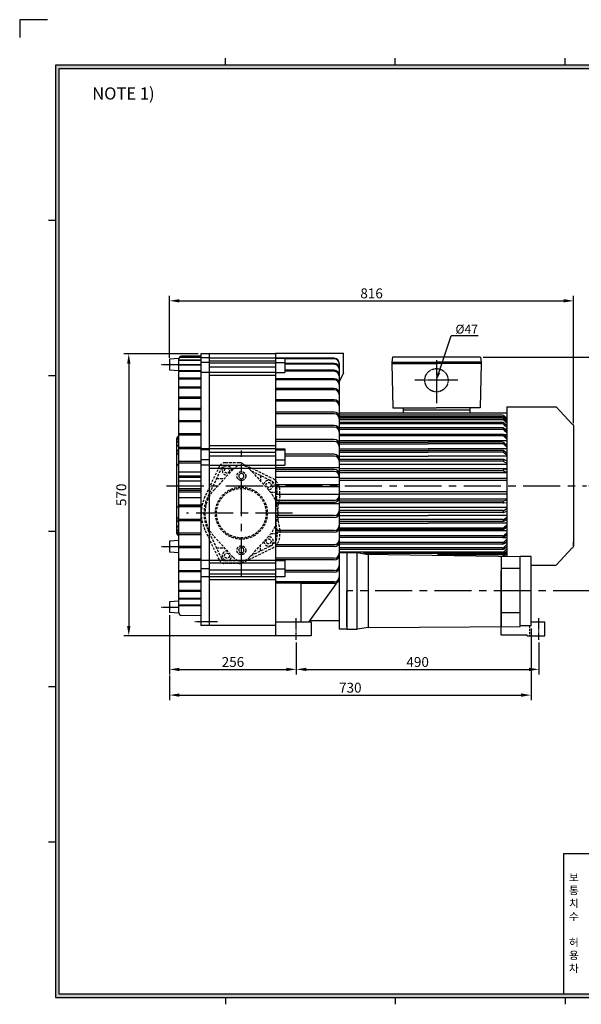
# Model space of a CAD drawing. Extents: x -58 to 2846, y -56 to 1989.
# Drawn here: x -58 to 1076, y 0 to 1989 of the extents above; entities that cross this region are included whole.
import ezdxf

# ---------------------------------------------------------------- set-up
doc = ezdxf.new("R2010")
doc.units = 0
doc.linetypes.add('CENTER', pattern=[2, 1.25, -0.25, 0.25, -0.25])
doc.linetypes.add('HIDDEN', pattern=[0.375, 0.25, -0.125])
doc.layers.get('0').update_dxf_attribs({"linetype": 'CONTINUOUS'})
doc.layers.get('DEFPOINTS').update_dxf_attribs({"linetype": 'CONTINUOUS'})
for name, color, linetype in [('CENTER', 1, 'CENTER'), ('DIM', 4, 'CONTINUOUS'), ('HIDDEN', 2, 'HIDDEN'), ('PHANTOM', 3, 'CONTINUOUS')]:
    doc.layers.add(name, color=color, linetype=linetype)
doc.styles.get("Standard").update_dxf_attribs({"font": 'romans.shx', "bigfont": 'whgtxt.shx'})
doc.dimstyles.new('ISO-25', dxfattribs={"dimscale": 8, "dimtxt": 2.5, "dimasz": 2.5, "dimexe": 1.25, "dimexo": 0.625, "dimtad": 1, "dimtxsty": 'STANDARD', "dimcen": 2.5, "dimclrt": 2, "dimazin": 3, "dimtfac": 1, "dimtmove": 0, "dimatfit": 3, "dimtolj": 1})

# ---------------------------------------------------------------- blocks, each defined once
blk = doc.blocks.new('*D56')
at = {"color": 0}
for p, q in [((244.3, 786.2), (244.3, 666.5)), ((500.3, 731.2), (500.3, 666.5)), ((264.3, 676.5), (480.3, 676.5))]:
    blk.add_line(p, q, dxfattribs=at)
for points in [[(264.3, 679.9), (264.3, 673.2), (244.3, 676.5)], [(480.3, 679.9), (480.3, 673.2), (500.3, 676.5)]]:
    blk.add_solid(points, dxfattribs=at)
at = {"layer": 'DEFPOINTS', "color": 0}
for p in [(244.3, 791.2), (500.3, 736.2), (500.3, 676.5)]:
    blk.add_point(p, dxfattribs=at)
at = {"color": 2, "insert": (372.3, 691.5), "char_height": 20, "attachment_point": 5}
blk.add_mtext('\\A1;256', dxfattribs=at)
blk = doc.blocks.new('*D57')
at = {"color": 0}
for p, q in [((500.3, 731.2), (500.3, 666.5)), ((990.3, 731.2), (990.3, 666.5)), ((520.3, 676.5), (970.3, 676.5))]:
    blk.add_line(p, q, dxfattribs=at)
for points in [[(520.3, 679.9), (520.3, 673.2), (500.3, 676.5)], [(970.3, 679.9), (970.3, 673.2), (990.3, 676.5)]]:
    blk.add_solid(points, dxfattribs=at)
at = {"layer": 'DEFPOINTS', "color": 0}
for p in [(500.3, 736.2), (990.3, 736.2), (990.3, 676.5)]:
    blk.add_point(p, dxfattribs=at)
at = {"color": 2, "insert": (745.3, 691.5), "char_height": 20, "attachment_point": 5}
blk.add_mtext('\\A1;490', dxfattribs=at)
blk = doc.blocks.new('*D58')
at = {"color": 0}
for p, q in [((974.3, 759.4), (974.3, 614.6)), ((244.3, 664.1), (244.3, 614.6)), ((264.3, 624.6), (954.3, 624.6))]:
    blk.add_line(p, q, dxfattribs=at)
for points in [[(264.3, 628), (264.3, 621.3), (244.3, 624.6)], [(954.3, 628), (954.3, 621.3), (974.3, 624.6)]]:
    blk.add_solid(points, dxfattribs=at)
at = {"layer": 'DEFPOINTS', "color": 0}
for p in [(974.3, 764.4), (244.3, 669.1), (974.3, 624.6)]:
    blk.add_point(p, dxfattribs=at)
at = {"color": 2, "insert": (609.3, 639.6), "char_height": 20, "attachment_point": 5}
blk.add_mtext('\\A1;730', dxfattribs=at)
blk = doc.blocks.new('*D59')
at = {"color": 0}
for p, q in [((244.3, 1305.7), (244.3, 1431.1)), ((264.3, 1421.1), (1040.3, 1421.1)), ((1060.3, 1174.2), (1060.3, 1431.1))]:
    blk.add_line(p, q, dxfattribs=at)
for points in [[(264.3, 1424.5), (264.3, 1417.8), (244.3, 1421.1)], [(1040.3, 1424.5), (1040.3, 1417.8), (1060.3, 1421.1)]]:
    blk.add_solid(points, dxfattribs=at)
at = {"layer": 'DEFPOINTS', "color": 0}
for p in [(1060.3, 1421.1), (244.3, 1300.7), (1060.3, 1169.2)]:
    blk.add_point(p, dxfattribs=at)
at = {"color": 2, "insert": (652.3, 1436.1), "char_height": 20, "attachment_point": 5}
blk.add_mtext('\\A1;816', dxfattribs=at)
blk = doc.blocks.new('*D60')
at = {"color": 0}
for p, q in [((302.3, 1314.2), (151.9, 1314.2)), ((161.9, 1294.2), (161.9, 764.2)), ((485.3, 744.2), (151.9, 744.2))]:
    blk.add_line(p, q, dxfattribs=at)
for points in [[(158.6, 1294.2), (165.3, 1294.2), (161.9, 1314.2)], [(158.6, 764.2), (165.3, 764.2), (161.9, 744.2)]]:
    blk.add_solid(points, dxfattribs=at)
at = {"layer": 'DEFPOINTS', "color": 0}
for p in [(307.3, 1314.2), (161.9, 744.2), (490.3, 744.2)]:
    blk.add_point(p, dxfattribs=at)
at = {"color": 2, "insert": (146.9, 1029.2), "char_height": 20, "attachment_point": 5, "rotation": 90}
blk.add_mtext('\\A1;570', dxfattribs=at)
blk = doc.blocks.new('*D63')
at = {"color": 0}
for p, q in [((877.3, 1307.2), (1140.2, 1307.2)), ((1130.2, 1287.2), (1130.2, 1067.2)), ((1091.3, 1047.2), (1140.2, 1047.2))]:
    blk.add_line(p, q, dxfattribs=at)
for points in [[(1126.9, 1287.2), (1133.6, 1287.2), (1130.2, 1307.2)], [(1126.9, 1067.2), (1133.6, 1067.2), (1130.2, 1047.2)]]:
    blk.add_solid(points, dxfattribs=at)
at = {"layer": 'DEFPOINTS', "color": 0}
for p in [(872.3, 1307.2), (1086.3, 1047.2), (1130.2, 1047.2)]:
    blk.add_point(p, dxfattribs=at)
at = {"color": 2, "insert": (1115.2, 1177.2), "char_height": 20, "attachment_point": 5, "rotation": 90}
blk.add_mtext('\\A1;260', dxfattribs=at)

msp = doc.modelspace()

# ---------------------------------------------------------------- hatches: boundary and pattern name
at = {"layer": 'DIM'}
h = msp.add_hatch(color=256, dxfattribs=at)
h.paths.add_polyline_path([(14, 1897), (14, 14), (2758, 14), (2758, 1897)])
h.paths.add_polyline_path([(21, 1890), (21, 21), (2751, 21), (2751, 1890)], flags=16)

# ---------------------------------------------------------------- linework, layer by layer
for p, q in [((357, 1897), (357, 1911)), ((700, 1897), (700, 1911)), ((1043, 1897), (1043, 1911)), ((14, 1583.05), (0, 1583.05)), ((307.263, 1314.158), (307.263, 765.158)), ((458.263, 1314.158), (307.263, 1314.158)), ((324.263, 1314.158), (324.263, 765.158)), ((458.263, 1315.658), (458.263, 744.158)), ((458.263, 1315.658), (595.438, 1315.658)), ((458.263, 1314.158), (458.263, 744.158)), ((595.438, 1275.548), (595.438, 1315.658)), ((263.263, 1304.482), (244.263, 1303.158)), ((244.263, 1303.158), (244.263, 1281.158)), ((263.263, 790.628), (263.263, 1304.437)), ((307.263, 1301.295), (263.263, 1301.295)), ((307.263, 1300.506), (263.263, 1300.506)), ((307.263, 1306.818), (264.085, 1306.818)), ((307.263, 1307.277), (264.426, 1307.277)), ((307.263, 1309.988), (268.146, 1309.07)), ((324.263, 1305.611), (307.263, 1305.611)), ((324.263, 1296.5), (307.263, 1296.5)), ((324.263, 1305.611), (458.263, 1305.611)), ((324.263, 1299.611), (458.263, 1299.611)), ((458.263, 1294.926), (324.263, 1294.926)), ((458.263, 1310.354), (458.263, 744.158)), ((458.263, 1305.611), (477.263, 1305.611)), ((477.263, 1304.347), (458.263, 1304.347)), ((458.263, 1296.5), (477.263, 1296.5)), ((477.263, 1305.611), (477.263, 1276.242)), ((576.947, 1304.945), (477.263, 1304.945)), ((576.947, 1303.798), (477.263, 1303.798)), ((576.947, 1294.485), (477.263, 1294.485)), ((576.947, 1292.9), (477.263, 1292.9)), ((581.772, 1303.798), (581.597, 1303.798)), ((586.947, 1294.945), (586.947, 757.908)), ((694.263, 1307.158), (693.263, 1297.158)), ((693.263, 1297.158), (783.263, 1297.158)), ((693.263, 1297.158), (693.263, 1294.658)), ((873.263, 1294.658), (693.263, 1294.658)), ((693.263, 1294.658), (783.263, 1294.658)), ((693.263, 1294.658), (695.263, 1204.658)), ((872.263, 1307.158), (694.263, 1307.158)), ((873.263, 1297.158), (783.263, 1297.158)), ((873.263, 1294.658), (783.263, 1294.658)), ((873.263, 1294.658), (871.263, 1204.658)), ((872.263, 1307.158), (873.263, 1297.158)), ((873.263, 1297.158), (873.263, 1294.658)), ((263.263, 1279.835), (244.263, 1281.158)), ((307.263, 1292.117), (263.263, 1292.117)), ((307.263, 1291.009), (263.263, 1291.009)), ((307.263, 1279.859), (263.263, 1279.859)), ((307.263, 1278.445), (263.263, 1278.445)), ((324.263, 1276.242), (307.263, 1276.242)), ((458.263, 1286.926), (324.263, 1286.926)), ((458.263, 1276.242), (324.263, 1276.242)), ((458.263, 1276.242), (477.263, 1276.242)), ((576.947, 1280.68), (477.263, 1280.68)), ((576.947, 1278.68), (477.263, 1278.68)), ((595.438, 1275.548), (586.947, 1257.555)), ((14, 1269.24), (0, 1269.24)), ((307.263, 1264.674), (263.263, 1264.674)), ((307.263, 1262.973), (263.263, 1262.973)), ((458.263, 1270.242), (324.263, 1270.242)), ((576.947, 1263.717), (458.263, 1263.717)), ((576.947, 1261.328), (458.263, 1261.328)), ((307.263, 1246.753), (263.263, 1246.753)), ((307.263, 1244.787), (263.263, 1244.787)), ((576.947, 1243.825), (458.263, 1243.825)), ((576.947, 1241.08), (458.263, 1241.08)), ((307.263, 1226.323), (263.263, 1226.323)), ((307.263, 1224.115), (263.263, 1224.115)), ((576.947, 1221.274), (458.263, 1221.274)), ((576.947, 1218.21), (458.263, 1218.21)), ((307.263, 1203.64), (263.263, 1203.64)), ((307.263, 1201.218), (263.263, 1201.218)), ((576.947, 1196.368), (458.263, 1196.368)), ((586.947, 1195.158), (925.263, 1195.158)), ((695.263, 1204.658), (783.263, 1204.658)), ((715.763, 1204.658), (715.763, 1200.658)), ((715.763, 1200.658), (850.763, 1200.658)), ((715.763, 1200.658), (715.763, 1195.158)), ((715.763, 1195.158), (850.763, 1195.158)), ((871.263, 1204.658), (783.263, 1204.658)), ((850.763, 1204.658), (850.763, 1200.658)), ((850.763, 1200.658), (850.763, 1195.158)), ((925.263, 1207.158), (925.263, 905.534)), ((925.263, 1207.158), (1025.263, 1207.158)), ((1025.263, 1207.158), (1057.263, 1172.158)), ((307.263, 1178.988), (263.263, 1178.988)), ((307.263, 1176.384), (263.263, 1176.384)), ((576.947, 1193.026), (458.263, 1193.026)), ((916.834, 1189.855), (586.947, 1189.855)), ((916.689, 1186.661), (586.947, 1186.661)), ((916.834, 1183.981), (586.947, 1183.981)), ((916.689, 1180.788), (586.947, 1180.788)), ((916.834, 1175.491), (586.947, 1175.491)), ((918.763, 1189.468), (918.763, 1186.661)), ((918.763, 1183.594), (918.763, 1180.788)), ((918.763, 1175.104), (918.763, 1172.297)), ((920.193, 1188.559), (925.263, 1183.96)), ((920.193, 1182.685), (925.263, 1178.086)), ((920.193, 1174.195), (925.263, 1169.596)), ((920.228, 1185.193), (925.263, 1180.147)), ((920.228, 1179.319), (925.263, 1174.274)), ((925.263, 1183.981), (925.24, 1183.981)), ((576.947, 1169.445), (458.263, 1169.445)), ((576.947, 1165.87), (458.263, 1165.87)), ((916.689, 1172.297), (586.947, 1172.297)), ((916.834, 1164.549), (586.947, 1164.549)), ((916.689, 1161.355), (586.947, 1161.355)), ((918.763, 1164.162), (918.763, 1161.355)), ((920.193, 1163.253), (925.263, 1158.654)), ((920.228, 1170.829), (925.263, 1165.783)), ((920.228, 1159.887), (925.263, 1154.842)), ((921.27, 1162.276), (925.263, 1162.276)), ((923.973, 1170.766), (925.263, 1170.766)), ((1060.263, 1169.158), (1060.263, 925.158)), ((258.263, 1141.898), (258.263, 952.419)), ((307.263, 1152.679), (263.263, 1152.679)), ((307.263, 1149.924), (263.263, 1149.924)), ((576.947, 1140.868), (458.263, 1140.868)), ((576.947, 1137.109), (458.263, 1137.109)), ((916.834, 1151.369), (586.947, 1151.369)), ((916.689, 1148.175), (586.947, 1148.175)), ((925.263, 1138.154), (586.947, 1138.154)), ((586.947, 1135.444), (766.763, 1135.444)), ((916.834, 1135.444), (766.763, 1135.444)), ((917.422, 1151.334), (925.263, 1151.334)), ((918.763, 1150.982), (918.763, 1148.175)), ((918.763, 1135.057), (918.763, 1132.25)), ((920.193, 1150.073), (925.263, 1145.474)), ((920.193, 1134.148), (925.263, 1129.549)), ((920.228, 1146.707), (925.263, 1141.662)), ((307.263, 1125.043), (263.263, 1125.043)), ((307.263, 1122.173), (263.263, 1122.173)), ((324.263, 1122.133), (307.263, 1122.133)), ((324.263, 1120.102), (307.263, 1120.102)), ((458.263, 1128.133), (324.263, 1128.133)), ((458.263, 1122.133), (324.263, 1122.133)), ((458.263, 1115.023), (324.263, 1115.023)), ((458.263, 1122.133), (477.263, 1122.133)), ((458.263, 1120.102), (477.263, 1120.102)), ((477.263, 1122.133), (477.263, 1088.985)), ((586.947, 1132.25), (766.763, 1132.25)), ((586.947, 1122.229), (766.763, 1122.229)), ((586.947, 1118.742), (766.763, 1118.742)), ((586.947, 1115.244), (766.763, 1115.244)), ((916.689, 1132.25), (766.763, 1132.25)), ((925.263, 1122.229), (766.763, 1122.229)), ((917.229, 1118.742), (766.763, 1118.742)), ((916.995, 1115.244), (766.763, 1115.244)), ((918.763, 1118.501), (918.763, 1115.244)), ((920.033, 1117.881), (925.263, 1114.338)), ((920.138, 1114.132), (925.263, 1109.988)), ((920.228, 1130.782), (925.263, 1125.736)), ((307.263, 1096.428), (263.263, 1096.428)), ((324.263, 1099.629), (307.263, 1099.629)), ((458.263, 1107.023), (324.263, 1107.023)), ((458.263, 1099.629), (477.263, 1099.629)), ((576.947, 1111.023), (477.263, 1111.023)), ((576.947, 1107.131), (477.263, 1107.131)), ((586.947, 1107.158), (766.763, 1107.158)), ((917.723, 1100.646), (586.947, 1100.646)), ((917.352, 1096.913), (586.947, 1096.913)), ((925.263, 1107.158), (766.763, 1107.158)), ((918.763, 1100.537), (918.763, 1096.913)), ((919.717, 1100.232), (925.263, 1097.82)), ((919.966, 1096.175), (925.263, 1092.925)), ((307.263, 1093.477), (263.263, 1093.477)), ((307.263, 1075.021), (263.263, 1075.021)), ((324.263, 1088.985), (307.263, 1088.985)), ((324.263, 1088.985), (458.263, 1088.985)), ((324.263, 1082.985), (458.263, 1082.985)), ((458.263, 1088.985), (477.263, 1088.985)), ((586.947, 1083.425), (458.263, 1083.425)), ((576.947, 1080.315), (458.263, 1080.315)), ((576.947, 1076.342), (458.263, 1076.342)), ((925.263, 1090.778), (586.947, 1090.778)), ((925.263, 1081.51), (586.947, 1081.51)), ((917.802, 1077.613), (586.947, 1077.613)), ((918.763, 1081.51), (918.763, 1077.613)), ((919.211, 1081.427), (925.263, 1080.316)), ((919.656, 1077.257), (925.263, 1075.017)), ((307.263, 1067.192), (263.263, 1067.192)), ((307.263, 1064.2), (263.263, 1064.2)), ((307.263, 1056.695), (263.263, 1056.695)), ((586.947, 1064.408), (458.263, 1064.408)), ((925.263, 1073.62), (586.947, 1073.62)), ((586.947, 1063.158), (925.263, 1063.158)), ((586.947, 1058.658), (925.263, 1058.658)), ((307.263, 1041.246), (263.263, 1041.246)), ((307.263, 1037.705), (263.263, 1037.705)), ((307.263, 1034.708), (263.263, 1034.708)), ((586.947, 1049.158), (458.263, 1049.158)), ((586.947, 1045.158), (458.263, 1045.158)), ((586.947, 1035.658), (925.263, 1035.658)), ((307.263, 1022.878), (263.263, 1022.878)), ((586.947, 1029.908), (458.263, 1029.908)), ((576.947, 1017.975), (458.263, 1017.975)), ((586.947, 1031.158), (925.263, 1031.158)), ((925.263, 1020.697), (586.947, 1020.697)), ((917.802, 1016.703), (586.947, 1016.703)), ((918.763, 1012.807), (918.763, 1016.703)), ((919.656, 1017.06), (925.263, 1019.299)), ((307.263, 1008.337), (263.263, 1008.337)), ((307.263, 1005.373), (263.263, 1005.373)), ((307.263, 1004.816), (263.263, 1004.816)), ((576.947, 1014.002), (458.263, 1014.002)), ((586.947, 1010.892), (458.263, 1010.892)), ((918.308, 1012.807), (586.947, 1012.807)), ((925.263, 1003.539), (586.947, 1003.539)), ((917.352, 997.404), (586.947, 997.404)), ((918.763, 993.78), (918.763, 997.404)), ((919.211, 1012.889), (925.263, 1014.001)), ((919.717, 994.085), (925.263, 996.497)), ((919.966, 998.142), (925.263, 1001.392)), ((307.263, 979.457), (263.263, 979.457)), ((307.263, 976.563), (263.263, 976.563)), ((576.947, 987.186), (458.263, 987.186)), ((576.947, 983.294), (458.263, 983.294)), ((917.723, 993.67), (586.947, 993.67)), ((586.947, 987.158), (766.763, 987.158)), ((916.995, 979.073), (586.947, 979.073)), ((917.229, 975.575), (586.947, 975.575)), ((925.263, 987.158), (766.763, 987.158)), ((918.763, 975.816), (918.763, 979.073)), ((920.033, 976.435), (925.263, 979.978)), ((920.138, 980.185), (925.263, 984.328)), ((14, 955.43), (0, 955.43)), ((576.947, 957.208), (458.263, 957.208)), ((586.947, 972.088), (766.763, 972.088)), ((916.689, 962.067), (586.947, 962.067)), ((916.834, 958.873), (586.947, 958.873)), ((925.263, 956.163), (586.947, 956.163)), ((925.263, 972.088), (766.763, 972.088)), ((918.763, 959.26), (918.763, 962.067)), ((920.193, 960.169), (925.263, 964.768)), ((920.228, 963.535), (925.263, 968.58)), ((263.263, 936.982), (244.263, 935.658)), ((244.263, 935.658), (244.263, 913.658)), ((307.263, 951.429), (263.263, 951.429)), ((307.263, 948.641), (263.263, 948.641)), ((576.947, 953.449), (458.263, 953.449)), ((916.689, 946.141), (586.947, 946.141)), ((916.834, 942.948), (586.947, 942.948)), ((917.422, 942.982), (925.263, 942.982)), ((918.763, 943.335), (918.763, 946.141)), ((920.193, 944.244), (925.263, 948.842)), ((920.193, 931.064), (925.263, 935.662)), ((920.228, 947.61), (925.263, 952.655)), ((920.228, 934.429), (925.263, 939.475)), ((307.263, 924.604), (263.263, 924.604)), ((307.263, 921.957), (263.263, 921.957)), ((576.947, 928.446), (458.263, 928.446)), ((576.947, 924.872), (458.263, 924.872)), ((916.689, 932.961), (586.947, 932.961)), ((916.834, 929.767), (586.947, 929.767)), ((916.689, 922.019), (586.947, 922.019)), ((916.834, 918.826), (586.947, 918.826)), ((918.763, 930.155), (918.763, 932.961)), ((918.763, 919.213), (918.763, 922.019)), ((920.193, 920.122), (925.263, 924.721)), ((920.193, 911.632), (925.263, 916.23)), ((920.228, 923.488), (925.263, 928.533)), ((920.228, 914.997), (925.263, 920.043)), ((921.27, 932.041), (925.263, 932.041)), ((923.973, 923.55), (925.263, 923.55)), ((1025.263, 887.158), (1057.263, 922.158)), ((1060.263, 925.158), (1060.263, 934.158)), ((263.263, 912.335), (244.263, 913.658)), ((307.263, 899.32), (263.263, 899.32)), ((307.263, 896.849), (263.263, 896.849)), ((324.263, 896.815), (307.263, 896.815)), ((458.263, 896.815), (324.263, 896.815)), ((576.947, 901.29), (458.263, 901.29)), ((576.947, 897.948), (458.263, 897.948)), ((458.263, 896.815), (477.263, 896.815)), ((477.263, 896.815), (477.263, 863.247)), ((916.689, 913.529), (586.947, 913.529)), ((586.947, 912.408), (602.263, 912.408)), ((602.263, 912.408), (602.263, 757.908)), ((602.263, 912.408), (623.263, 912.408)), ((602.263, 907.658), (602.263, 835.158)), ((623.263, 757.908), (623.263, 912.408)), ((623.263, 912.408), (641.263, 909.408)), ((916.834, 910.335), (635.701, 910.335)), ((641.263, 909.408), (952.263, 904.408)), ((646.263, 760.908), (646.263, 909.347)), ((916.689, 907.655), (785.351, 907.655)), ((914.263, 904.871), (914.263, 763.174)), ((918.763, 910.723), (918.763, 913.529)), ((918.763, 905.638), (918.763, 907.655)), ((920.038, 905.618), (925.263, 910.357)), ((920.228, 909.124), (925.263, 914.169)), ((925.263, 910.335), (925.24, 910.335)), ((952.263, 769.451), (952.263, 904.408)), ((974.263, 904.408), (952.263, 904.408)), ((952.263, 763.408), (952.263, 904.408)), ((974.263, 904.408), (952.263, 904.408)), ((974.263, 764.408), (974.263, 904.408)), ((307.263, 875.896), (263.263, 875.896)), ((324.263, 879.665), (307.263, 879.665)), ((458.263, 890.815), (324.263, 890.815)), ((458.263, 877.043), (324.263, 877.043)), ((458.263, 879.665), (477.263, 879.665)), ((458.263, 875.372), (458.263, 790.826)), ((576.947, 876.107), (477.263, 876.107)), ((952.263, 880.155), (914.263, 880.155)), ((914.263, 745.658), (914.263, 875.616)), ((974.263, 887.158), (1025.263, 887.158)), ((307.263, 873.63), (263.263, 873.63)), ((324.263, 863.247), (307.263, 863.247)), ((458.263, 869.043), (324.263, 869.043)), ((458.263, 863.247), (324.263, 863.247)), ((458.263, 857.247), (324.263, 857.247)), ((477.263, 863.247), (458.263, 863.247)), ((576.947, 873.043), (477.263, 873.043)), ((307.263, 854.625), (263.263, 854.625)), ((307.263, 852.594), (263.263, 852.594)), ((307.263, 835.776), (263.263, 835.776)), ((576.947, 853.236), (458.263, 853.236)), ((576.947, 850.491), (458.263, 850.491)), ((509.438, 849.81), (509.438, 772.158)), ((581.438, 849.81), (509.438, 849.81)), ((525.438, 772.158), (581.438, 849.81)), ((307.263, 834.004), (263.263, 834.004)), ((307.263, 819.584), (263.263, 819.584)), ((307.263, 818.096), (263.263, 818.096)), ((602.263, 762.658), (602.263, 835.158)), ((263.264, 814.482), (244.263, 813.158)), ((244.263, 813.158), (244.263, 791.158)), ((307.263, 806.255), (263.263, 806.255)), ((307.263, 805.067), (263.263, 805.067)), ((263.264, 789.835), (244.263, 791.158)), ((307.263, 784.711), (268.146, 785.629)), ((952.263, 791.116), (914.263, 791.116)), ((458.263, 765.158), (307.263, 765.158)), ((530.263, 772.158), (458.263, 772.158)), ((527.89, 775.558), (586.947, 775.558)), ((530.263, 772.158), (530.263, 744.158)), ((602.263, 757.908), (586.947, 757.908)), ((602.263, 757.908), (623.263, 757.908)), ((646.263, 760.908), (623.263, 757.908)), ((646.263, 760.908), (952.263, 763.408)), ((974.263, 764.408), (952.263, 764.408)), ((1002.263, 772.158), (974.263, 772.158)), ((1002.263, 744.158), (1002.263, 772.158)), ((530.263, 744.158), (458.263, 744.158)), ((966.263, 745.658), (914.263, 745.658)), ((966.263, 744.158), (966.263, 745.658)), ((966.263, 744.158), (1002.263, 744.158)), ((14, 641.62), (0, 641.62)), ((14, 327.81), (0, 327.81)), ((1040.55, 21), (1040.55, 304.5)), ((1040.55, 304.5), (1932, 304.5)), ((357, 14), (357, 0)), ((700, 14), (700, 0)), ((1043, 14), (1043, 0))]:
    msp.add_line(p, q)
at = {"color": 4, "linetype": 'BYBLOCK'}
msp.add_line((867.213, 1350.558), (812.999, 1350.558), dxfattribs=at)
at = {"color": 1, "linetype": 'CENTER'}
for p, q in [((227.059, 1292.158), (263.263, 1292.158)), ((227.059, 924.658), (263.263, 924.658)), ((227.059, 802.158), (263.263, 802.158)), ((295.043, 773.354), (341.247, 773.354))]:
    msp.add_line(p, q, dxfattribs=at)
at = {"color": 1, "linetype": 'CENTER', "ltscale": 60}
for p, q in [((389.258, 865.828), (389.258, 1118.489)), ((238.263, 1047.158), (1086.263, 1047.158)), ((492.763, 992.158), (278.263, 992.158)), ((1094.263, 835.158), (602.263, 835.158))]:
    msp.add_line(p, q, dxfattribs=at)
at = {"linetype": 'HIDDEN', "ltscale": 20}
for p, q in [((384.825, 1094.158), (356.6, 1094.158)), ((344.867, 1086.756), (315.963, 1026.178)), ((349.831, 1084.388), (320.927, 1023.809)), ((372.294, 1080.77), (334.888, 1040.026)), ((389.263, 1088.658), (356.6, 1088.658)), ((390.556, 1092.827), (451.046, 1063.122)), ((405.832, 1081.205), (443.638, 1040.026)), ((409.188, 1077.55), (448.622, 1058.185)), ((339.225, 1062.158), (355.009, 1062.158)), ((389.263, 1072.932), (384.263, 1070.045)), ((384.263, 1070.045), (384.263, 1064.272)), ((384.263, 1064.272), (389.263, 1061.385)), ((394.263, 1070.045), (389.263, 1072.932)), ((389.263, 1061.385), (394.263, 1064.272)), ((394.263, 1064.272), (394.263, 1070.045)), ((428.263, 1068.183), (428.263, 1056.773)), ((461.511, 1033.658), (450.475, 1033.658)), ((460.262, 1021.547), (461.511, 1033.658)), ((467.263, 1027.368), (466.744, 1031.629)), ((344.867, 897.56), (315.963, 958.139)), ((349.831, 899.929), (320.927, 960.507)), ((460.262, 962.769), (461.511, 950.658)), ((467.263, 956.948), (466.744, 952.688)), ((372.694, 903.111), (334.888, 944.291)), ((405.832, 903.111), (442.383, 942.924)), ((461.511, 950.658), (448.85, 950.658)), ((339.225, 922.158), (356.078, 922.158)), ((389.263, 922.932), (384.263, 920.045)), ((384.263, 920.045), (384.263, 914.272)), ((394.263, 920.045), (389.263, 922.932)), ((390.556, 891.489), (451.046, 921.195)), ((394.263, 914.272), (394.263, 920.045)), ((409.188, 906.767), (448.622, 926.131)), ((428.263, 916.134), (428.263, 927.544)), ((384.825, 895.658), (356.6, 895.658)), ((384.263, 914.272), (389.263, 911.385)), ((385.977, 896.068), (386.163, 895.779)), ((389.263, 911.385), (394.263, 914.272)), ((384.825, 890.158), (356.6, 890.158))]:
    msp.add_line(p, q, dxfattribs=at)
at = {"color": 2, "linetype": 'HIDDEN', "ltscale": 16}
msp.add_line((971.263, 764.408), (971.263, 744.158), dxfattribs=at)
at = {"color": 4, "linetype": 'BYBLOCK'}
msp.add_lwpolyline([(788.288, 1275.849), (812.999, 1350.558)], dxfattribs=at)
at = {"linetype": 'HIDDEN', "ltscale": 20}
for centre, radius in [((360.263, 1078.158), 5), ((389.263, 1067.158), 9), ((389.263, 992.158), 52.5), ((389.263, 992.158), 50), ((444.263, 1049.158), 5), ((444.263, 935.158), 5), ((389.263, 917.158), 9), ((360.263, 906.158), 5)]:
    msp.add_circle(centre, radius, dxfattribs=at)
for centre, radius, start, end in [((268.263, 1304.072), 5, 91.344735, 180), ((357.57, 1272.654), 62.866, 143.57453, 146.581088), ((576.947, 1294.945), 10, 0, 90), ((576.947, 1293.798), 10, 0, 90), ((576.947, 1284.485), 10, 0, 90), ((576.947, 1282.9), 10, 0, 90), ((576.947, 1270.68), 10, 0, 90), ((576.947, 1268.68), 10, 0, 90), ((576.947, 1253.717), 10, 0, 90), ((576.947, 1251.328), 10, 0, 90), ((576.947, 1233.825), 10, 0, 90), ((576.947, 1231.08), 10, 0, 90), ((576.947, 1211.274), 10, 0, 90), ((576.947, 1208.21), 10, 0, 90), ((576.947, 1186.368), 10, 0, 90), ((576.947, 1183.026), 10, 0, 90), ((916.689, 1181.661), 5, 44.93933, 90), ((916.689, 1175.788), 5, 44.93933, 90), ((916.834, 1184.855), 5, 47.79536, 90), ((916.834, 1178.981), 5, 47.79536, 90), ((916.834, 1170.491), 5, 47.79536, 90), ((576.947, 1159.445), 10, 0, 90), ((576.947, 1155.87), 10, 0, 90), ((916.689, 1167.297), 5, 44.93933, 90), ((916.689, 1156.355), 5, 44.93933, 90), ((916.834, 1159.549), 5, 47.79536, 90), ((1057.263, 1169.158), 3, 0, 90), ((263.263, 1141.898), 5, 90, 180), ((263.263, 1140.092), 5, 90, 180), ((263.263, 1137.477), 5, 90, 180), ((263.263, 1132.322), 5, 90, 180), ((576.947, 1130.868), 10, 0, 90), ((576.947, 1127.109), 10, 0, 90), ((916.689, 1143.175), 5, 44.93933, 90), ((916.834, 1146.369), 5, 47.79536, 90), ((916.834, 1130.444), 5, 47.79536, 90), ((263.263, 1124.862), 5, 90, 180), ((263.263, 1114.323), 5, 90, 180), ((916.689, 1127.25), 5, 44.93933, 90), ((916.995, 1110.244), 5, 51.041764, 90), ((917.229, 1113.742), 5, 55.884946, 90), ((263.263, 1108.158), 5, 90, 180), ((576.947, 1101.023), 10, 0, 90), ((576.947, 1097.131), 10, 0, 90), ((917.352, 1091.913), 5, 58.469595, 90), ((917.723, 1095.646), 5, 66.501049, 90), ((263.263, 1085.761), 5, 90, 180), ((576.947, 1070.315), 10, 0, 90), ((576.947, 1066.342), 10, 0, 90), ((917.802, 1072.613), 5, 68.230416, 90), ((918.308, 1076.51), 5, 79.591686, 90), ((576.947, 1027.975), 10, 270, 0), ((576.947, 1024.002), 10, 270, 0), ((917.802, 1021.703), 5, 270, 291.769584), ((263.263, 1008.556), 5, 180, 270), ((576.947, 997.186), 10, 270, 0), ((917.352, 1002.404), 5, 270, 301.530405), ((918.308, 1017.807), 5, 270, 280.408314), ((263.263, 986.158), 5, 180, 270), ((263.263, 979.993), 5, 180, 270), ((576.947, 993.294), 10, 270, 0), ((916.995, 984.073), 5, 270, 308.958236), ((917.229, 980.575), 5, 270, 304.115054), ((917.723, 998.67), 5, 270, 293.498951), ((263.263, 969.454), 5, 180, 270), ((263.263, 961.994), 5, 180, 270), ((263.263, 956.839), 5, 180, 270), ((576.947, 967.208), 10, 270, 0), ((576.947, 963.449), 10, 270, 0), ((916.689, 967.067), 5, 270, 315.06067), ((916.834, 963.873), 5, 270, 312.20464), ((263.263, 954.225), 5, 180, 270), ((263.263, 952.419), 5, 180, 270), ((576.947, 938.446), 10, 270, 0), ((576.947, 934.872), 10, 270, 0), ((916.689, 951.141), 5, 270, 315.06067), ((916.834, 947.948), 5, 270, 312.20464), ((916.689, 937.961), 5, 270, 315.06067), ((916.689, 927.019), 5, 270, 315.06067), ((916.689, 918.529), 5, 270, 315.06067), ((916.834, 934.767), 5, 270, 312.20464), ((916.834, 923.826), 5, 270, 312.20464), ((1057.263, 925.158), 3, 270, 0), ((576.947, 911.29), 10, 270, 0), ((576.947, 907.948), 10, 270, 0), ((916.689, 912.655), 5, 270, 315.06067), ((916.834, 915.335), 5, 270, 312.20464), ((576.947, 886.107), 10, 270, 0), ((576.947, 883.043), 10, 270, 0), ((576.947, 863.236), 10, 270, 0), ((576.947, 860.491), 10, 270, 0), ((268.263, 790.628), 5, 180, 268.655265)]:
    msp.add_arc(centre, radius, start, end)
for centre, radius, start, end in [((356.6, 1081.158), 13, 90, 154.49283), ((384.825, 1081.158), 13, 63.845664, 90), ((356.6, 1081.158), 7.5, 90, 154.49283), ((360.263, 1078.158), 9.5, 359.115765, 275.775736), ((389.258, 1065.989), 22.5, 90.744081, 138.933766), ((389.258, 1065.989), 22.5, 42.554396, 90.744081), ((444.263, 1049.158), 9.5, 279.779037, 162.241748), ((438.263, 1037.091), 23.5, 349.142914, 63.845664), ((438.263, 1037.091), 29, 349.142914, 63.845664), ((385.459, 992.12), 69.658, 136.549862, 224.931), ((393.068, 992.12), 69.658, 315.069, 43.450138), ((387.263, 992.158), 79, 154.49283, 180), ((387.263, 992.158), 73.5, 154.49283, 180), ((602.763, 992.158), 145.5, 168.346837, 171.131343), ((602.763, 992.158), 140, 165.433672, 180), ((387.263, 992.158), 79, 180, 205.50717), ((387.263, 992.158), 73.5, 180, 205.50717), ((602.763, 992.158), 140, 180, 194.566328), ((602.763, 992.158), 145.5, 188.889425, 191.653163), ((444.263, 935.158), 9.5, 183.13162, 91.773632), ((438.263, 947.225), 23.5, 296.154336, 10.857086), ((438.263, 947.225), 29, 296.154336, 10.857086), ((360.263, 906.158), 9.5, 80.330713, 1.801755), ((356.6, 903.158), 13, 205.50717, 270), ((356.6, 903.158), 7.5, 205.50717, 270), ((389.258, 918.328), 22.5, 221.066234, 269.255919), ((384.825, 903.158), 7.5, 270, 286.076006), ((389.258, 918.328), 22.5, 269.255919, 317.445604), ((384.825, 903.158), 13, 270, 296.154336)]:
    msp.add_arc(centre, radius, start, end, dxfattribs=at)
at = {"color": 4}
msp.add_solid([(785.756, 1276.686), (783.263, 1260.658), (790.819, 1275.012)], dxfattribs=at)
at = {"layer": 'CENTER'}
for p, q in [((783.263, 1301.158), (783.263, 1214.158)), ((826.763, 1260.658), (739.763, 1260.658)), ((500.263, 736.158), (500.263, 780.158)), ((990.263, 736.158), (990.263, 780.158))]:
    msp.add_line(p, q, dxfattribs=at)
at = {"layer": 'DEFPOINTS', "color": 0, "linetype": 'BYBLOCK'}
for p in [(952.263, 904.408), (914.263, 880.155)]:
    msp.add_point(p, dxfattribs=at)
at = {"layer": 'DIM'}
for p, q in [((2758, 1897), (14, 1897)), ((14, 1897), (14, 14)), ((2751, 1890), (21, 1890)), ((21, 1890), (21, 21)), ((21, 21), (2751, 21)), ((14, 14), (2758, 14))]:
    msp.add_line(p, q, dxfattribs=at)
at = {"layer": 'HIDDEN'}
msp.add_circle((783.263, 1260.658), 23.5, dxfattribs=at)
at = {"layer": 'PHANTOM'}
msp.add_lwpolyline([(-2.326, 1989.002), (-58.326, 1989.002), (-58.326, 1952.903)], dxfattribs=at)

# ---------------------------------------------------------------- texts
at = {"attachment_point": 1}
for s, insert, char_height, width in [('{\\fGulim|b0|i0|c129|p49;NOTE 1) }', (88.09, 1852.275), 24.5, 1318.8574), ('{\\f굴림|b0|i0|c129|p2;보\\P통\\P치\\P수\\P\\P허\\P용\\P차}', (1050.828, 264.198), 15.75, 40.95)]:
    msp.add_mtext(s, dxfattribs=dict(at, insert=insert, char_height=char_height, width=width))
at = {"insert": (821.646, 1363.886), "char_height": 18, "attachment_point": 4}
msp.add_mtext('\\A1;{\\C2;%%C47}', dxfattribs=at)

# ---------------------------------------------------------------- dimensions: what is measured, and where the dimension line sits
at = {"color": 4}
for base, p1, p2, picture, middle in [((1060.263, 1421.147), (244.263, 1300.658), (1060.263, 1169.158), '*D59', (652.263, 1436.147)), ((500.263, 676.522), (244.263, 791.158), (500.263, 736.158), '*D56', (372.263, 691.522))]:
    dim = msp.add_linear_dim(base=base, p1=p1, p2=p2, dimstyle='ISO-25', dxfattribs=at)
    dim.commit()
    dim.dimension.update_dxf_attribs({"geometry": picture, "text_midpoint": middle})
dim = msp.add_linear_dim(base=(161.938, 744.158), p1=(307.263, 1314.158), p2=(490.263, 744.158), angle=90, dimstyle='ISO-25', dxfattribs=at)
dim.commit()
dim.dimension.update_dxf_attribs({"geometry": '*D60', "text_midpoint": (161.938, 1029.158), "dimtype": 160})
dim = msp.add_linear_dim(base=(1130.227, 1047.158), p1=(872.263, 1307.158), p2=(1086.263, 1047.158), angle=90, dimstyle='ISO-25', dxfattribs=at)
dim.commit()
dim.dimension.update_dxf_attribs({"geometry": '*D63', "text_midpoint": (1115.227, 1177.158)})
for base, p1, p2, picture, middle in [((974.263, 624.63), (244.263, 669.12), (974.263, 764.408), '*D58', (609.263, 624.63)), ((990.263, 676.522), (500.263, 736.158), (990.263, 736.158), '*D57', (745.263, 676.522))]:
    dim = msp.add_linear_dim(base=base, p1=p1, p2=p2, dimstyle='ISO-25', dxfattribs=at)
    dim.commit()
    dim.dimension.update_dxf_attribs({"geometry": picture, "text_midpoint": middle, "dimtype": 160})

doc.saveas('drawing.dxf')
